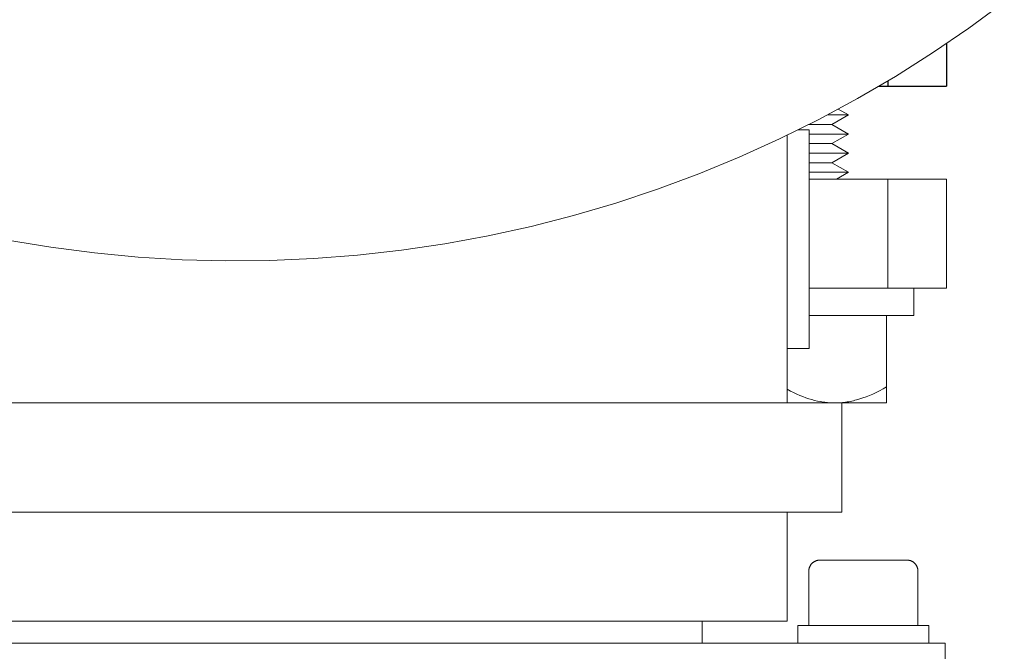
# Model space of a CAD drawing. Units: millimetres. Extents: x -1406 to 3034, y -2000 to 3167.
# Drawn here: x 1430 to 1520, y 2438 to 2496 of the extents above; entities that cross this region are included whole.
import ezdxf

# ---------------------------------------------------------------- set-up
doc = ezdxf.new("R2010")
doc.units = ezdxf.units.MM
for name, color, linetype, lineweight, true_color in [('Make2D$Visible$Curves$0', 7, 'Continuous', 0, 0xe6e6e6), ('Make2D$Visible$Curves$3DCPCOLOR253', 7, 'Continuous', 0, 0xadadad), ('Make2D$Visible$Curves$3DCPCOLOR254', 7, 'Continuous', 0, 0xd6d6d6)]:
    doc.layers.add(name, color=color, linetype=linetype, lineweight=lineweight, true_color=true_color)
doc.layers.add('Make2D$Visible$Curves$3', color=7, linetype='Continuous', true_color=0x000000)

msp = doc.modelspace()

# ---------------------------------------------------------------- linework, layer by layer
at = {"layer": 'Make2D$Visible$Curves$0', "color": 126, "true_color": 0x008060}
for points in [[(1428.976, 2475.657), (1432.948, 2474.997), (1436.941, 2474.474), (1440.949, 2474.09), (1444.968, 2473.846), (1448.993, 2473.741), (1453.02, 2473.776), (1457.043, 2473.95), (1461.057, 2474.265), (1465.058, 2474.718), (1469.041, 2475.31), (1473.001, 2476.04), (1476.933, 2476.906), (1480.833, 2477.909), (1484.695, 2479.046), (1488.516, 2480.317), (1492.29, 2481.72), (1496.014, 2483.253), (1499.682, 2484.914), (1503.29, 2486.701), (1506.834, 2488.613), (1510.309, 2490.646), (1513.712, 2492.799), (1517.038, 2495.069), (1520.283, 2497.453)], [(1501.381, 2485.736), (1502.4, 2485.736)], [(1502.4, 2465.736), (1502.4, 2485.736)], [(1500.4, 2460.736), (1500.4, 2485.257)], [(1502.4, 2465.736), (1500.4, 2465.736)], [(1394.6, 2460.736), (1505.4, 2460.736)], [(1505.4, 2450.736), (1505.4, 2460.736)], [(1394.6, 2450.736), (1505.4, 2450.736)], [(1500.4, 2440.736), (1500.4, 2450.736)], [(1399.6, 2440.736), (1500.4, 2440.736)]]:
    msp.add_lwpolyline(points, dxfattribs=at)
at = {"layer": 'Make2D$Visible$Curves$0'}
for points in [[(1502.375, 2445.336), (1502.376, 2445.37), (1502.377, 2445.405), (1502.38, 2445.439), (1502.384, 2445.473), (1502.39, 2445.506), (1502.396, 2445.54), (1502.403, 2445.573), (1502.412, 2445.606), (1502.422, 2445.639), (1502.433, 2445.671), (1502.445, 2445.703), (1502.458, 2445.735), (1502.472, 2445.766), (1502.487, 2445.796), (1502.503, 2445.826), (1502.521, 2445.856), (1502.539, 2445.885), (1502.558, 2445.913), (1502.578, 2445.941), (1502.599, 2445.967), (1502.621, 2445.994), (1502.644, 2446.019), (1502.668, 2446.043), (1502.692, 2446.067), (1502.718, 2446.09), (1502.744, 2446.112), (1502.771, 2446.133), (1502.798, 2446.153), (1502.827, 2446.173), (1502.855, 2446.191), (1502.885, 2446.208), (1502.915, 2446.224), (1502.946, 2446.239), (1502.977, 2446.254), (1503.008, 2446.267), (1503.04, 2446.279), (1503.072, 2446.29), (1503.105, 2446.299), (1503.138, 2446.308), (1503.172, 2446.315), (1503.205, 2446.322), (1503.239, 2446.327), (1503.273, 2446.331), (1503.307, 2446.334), (1503.341, 2446.336), (1503.375, 2446.336)], [(1503.375, 2446.336), (1511.375, 2446.336)], [(1512.375, 2445.336), (1512.374, 2445.37), (1512.373, 2445.405), (1512.37, 2445.439), (1512.366, 2445.473), (1512.36, 2445.506), (1512.354, 2445.54), (1512.347, 2445.573), (1512.338, 2445.606), (1512.328, 2445.639), (1512.317, 2445.671), (1512.305, 2445.703), (1512.292, 2445.735), (1512.278, 2445.766), (1512.263, 2445.796), (1512.247, 2445.826), (1512.229, 2445.856), (1512.211, 2445.885), (1512.192, 2445.913), (1512.172, 2445.941), (1512.151, 2445.967), (1512.129, 2445.994), (1512.106, 2446.019), (1512.082, 2446.043), (1512.058, 2446.067), (1512.032, 2446.09), (1512.006, 2446.112), (1511.979, 2446.133), (1511.952, 2446.153), (1511.923, 2446.173), (1511.895, 2446.191), (1511.865, 2446.208), (1511.835, 2446.224), (1511.804, 2446.239), (1511.773, 2446.254), (1511.742, 2446.267), (1511.71, 2446.279), (1511.678, 2446.29), (1511.645, 2446.299), (1511.612, 2446.308), (1511.578, 2446.315), (1511.545, 2446.322), (1511.511, 2446.327), (1511.477, 2446.331), (1511.443, 2446.334), (1511.409, 2446.336), (1511.375, 2446.336)], [(1502.375, 2440.336), (1502.375, 2445.336)], [(1512.375, 2445.336), (1512.375, 2440.336)], [(1492.625, 2440.736), (1492.625, 2438.736)], [(1501.375, 2438.736), (1501.375, 2440.336)], [(1502.352, 2440.336), (1501.375, 2440.336)], [(1510.657, 2440.336), (1502.352, 2440.336)], [(1513.375, 2440.336), (1510.657, 2440.336)], [(1513.375, 2440.336), (1513.375, 2438.736)], [(1507.375, 2438.736), (1392.375, 2438.736)], [(1507.375, 2438.736), (1514.875, 2438.736)], [(1514.875, 2438.736), (1514.875, 2434.736)]]:
    msp.add_lwpolyline(points, dxfattribs=at)
at = {"layer": 'Make2D$Visible$Curves$3', "color": 9, "true_color": 0xbbbbbb}
for points in [[(1515, 2493.658), (1515, 2489.736)], [(1509.6, 2490.218), (1509.6, 2489.736)], [(1508.788, 2489.736), (1509.6, 2489.736)], [(1509.6, 2489.736), (1515, 2489.736)]]:
    msp.add_lwpolyline(points, dxfattribs=at)
at = {"layer": 'Make2D$Visible$Curves$3DCPCOLOR253', "color": 0}
for points in [[(1505.076, 2487.645), (1506, 2487.111)], [(1504.075, 2487.111), (1506, 2487.111)], [(1506, 2487.111), (1504.484, 2486.236)], [(1502.381, 2486.236), (1504.484, 2486.236)], [(1504.484, 2486.236), (1506, 2485.361)], [(1502.4, 2485.361), (1506, 2485.361)], [(1506, 2485.361), (1504.484, 2484.486)], [(1502.4, 2484.486), (1504.484, 2484.486)], [(1502.4, 2483.611), (1506, 2483.611)], [(1504.484, 2484.486), (1506, 2483.611)], [(1506, 2483.611), (1504.484, 2482.736)], [(1502.4, 2482.736), (1504.484, 2482.736)], [(1504.484, 2482.736), (1506, 2481.861)], [(1502.4, 2481.861), (1506, 2481.861)], [(1506, 2481.861), (1504.918, 2481.236)], [(1512, 2471.236), (1512, 2468.736)], [(1512, 2468.736), (1502.401, 2468.736)], [(1509.5, 2468.736), (1509.5, 2462.206)], [(1504.75, 2460.736), (1504.618, 2460.738), (1504.486, 2460.741), (1504.355, 2460.747), (1504.224, 2460.756), (1504.092, 2460.767), (1503.961, 2460.78), (1503.83, 2460.796), (1503.699, 2460.814), (1503.436, 2460.857), (1503.172, 2460.91), (1502.907, 2460.972), (1502.64, 2461.044), (1502.372, 2461.125), (1502.101, 2461.217), (1501.827, 2461.318), (1501.55, 2461.43), (1501.269, 2461.552), (1500.984, 2461.684), (1500.695, 2461.828), (1500.4, 2461.982)], [(1509.5, 2462.206), (1509.173, 2462.022), (1508.853, 2461.852), (1508.539, 2461.695), (1508.23, 2461.551), (1507.927, 2461.42), (1507.627, 2461.3), (1507.331, 2461.193), (1507.038, 2461.097), (1506.748, 2461.012), (1506.604, 2460.975), (1506.46, 2460.939), (1506.317, 2460.907), (1506.174, 2460.878), (1506.031, 2460.851), (1505.889, 2460.827), (1505.746, 2460.806), (1505.604, 2460.787), (1505.462, 2460.772), (1505.32, 2460.759), (1505.178, 2460.749), (1505.035, 2460.742), (1504.893, 2460.738), (1504.75, 2460.736)], [(1509.5, 2460.736), (1509.5, 2462.206)], [(1505.4, 2460.736), (1509.5, 2460.736)]]:
    msp.add_lwpolyline(points, dxfattribs=at)
at = {"layer": 'Make2D$Visible$Curves$3DCPCOLOR254'}
for points in [[(1509.6, 2481.236), (1502.4, 2481.236)], [(1515, 2481.236), (1509.6, 2481.236)], [(1509.6, 2481.236), (1509.6, 2471.236)], [(1515, 2481.236), (1515, 2471.236)], [(1502.4, 2471.236), (1509.6, 2471.236)], [(1509.6, 2471.236), (1515, 2471.236)]]:
    msp.add_lwpolyline(points, dxfattribs=at)

doc.saveas('drawing.dxf')
